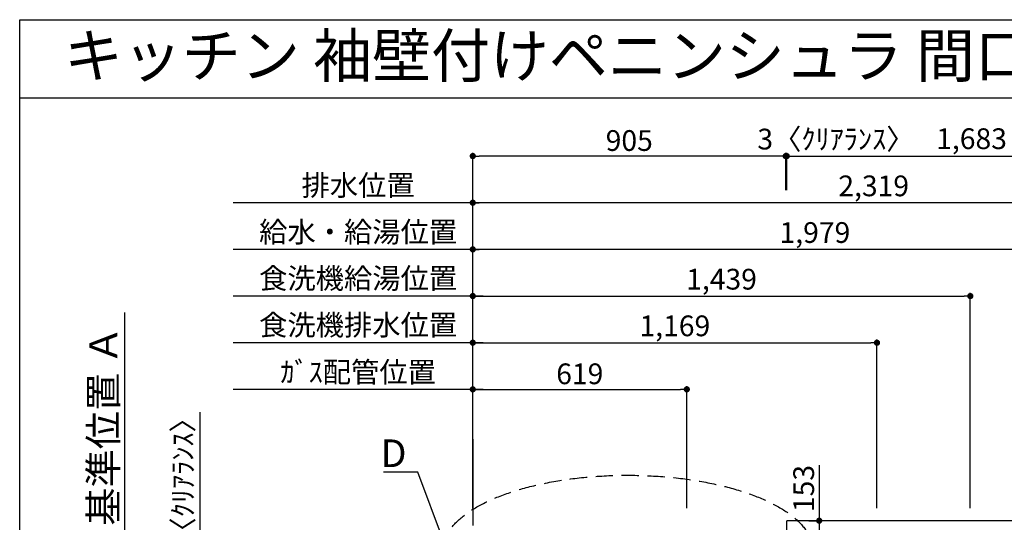
# Model space of a CAD drawing. Extents: x 56059 to 82181, y -10810 to -2410.
# Drawn here: x 70033 to 72880, y -3865 to -2410 of the extents above; entities that cross this region are included whole.
import ezdxf
from ezdxf.enums import TextEntityAlignment as Align

# ---------------------------------------------------------------- set-up
doc = ezdxf.new("R2010")
doc.units = 0
doc.header["$LTSCALE"] = 50
doc.header["$MEASUREMENT"] = 0
doc.linetypes.add('DASHED', pattern=[0.75, 0.5, -0.25])
doc.layers.get('0').update_dxf_attribs({"linetype": 'CONTINUOUS'})
for name, color, linetype in [('111-壁仕上', 3, 'CONTINUOUS'), ('126-甲板', 2, 'CONTINUOUS'), ('160-文字', 254, 'CONTINUOUS'), ('166-寸法B', 11, 'CONTINUOUS'), ('190-図面外枠', 5, 'CONTINUOUS')]:
    doc.layers.add(name, color=color, linetype=linetype)
doc.styles.add('KH001', font='txt')
doc.dimstyles.new('KH1xx030', dxfattribs={"dimscale": 30, "dimtxt": 2, "dimasz": 0.6, "dimexe": 0.3, "dimexo": 1.2, "dimgap": 0.5, "dimtad": 3, "dimdec": 1, "dimdsep": 46, "dimlunit": 6, "dimtxsty": 'KH001', "dimblk": 'DOT', "dimcen": 1, "dimdle": 1, "dimclrd": 256, "dimclre": 256, "dimclrt": 256, "dimadec": 0, "dimazin": 0, "dimtfac": 1, "dimtdec": 1, "dimtix": 1, "dimtmove": 2, "dimatfit": 3, "dimldrblk": 'CLOSEDBLANK', "dimfxl": 1, "dimtolj": 1, "dimtzin": 0, "dimlwd": -1, "dimlwe": -1, "dimarcsym": 0})

# ---------------------------------------------------------------- blocks, each defined once
blk = doc.blocks.new('_Dot')
at = {"color": 0, "linetype": 'ByBlock', "lineweight": -2}
blk.add_line((-0.5, 0), (-1, 0), dxfattribs=at)
at = {"color": 0, "linetype": 'ByBlock', "const_width": 0.5}
blk.add_lwpolyline([(-0.25, 0, 1), (0.25, 0, 1)], format="xyb", close=True, dxfattribs=at)
blk = doc.blocks.new('*D58')
at = {"layer": '166-寸法B', "transparency": 16777216}
for p, q in [((71343, -3824.5), (71343, -3066.1)), ((73304, -3075.1), (71361, -3075.1)), ((73322, -3824.1), (73322, -3066.1))]:
    blk.add_line(p, q, dxfattribs=at)
at = {"layer": '166-寸法B', "transparency": 16777216, "xscale": 18, "yscale": 18, "zscale": 18, "rotation": 180}
blk.add_blockref('_Dot', (71343, -3075.1), dxfattribs=at)
at = {"layer": '166-寸法B', "transparency": 16777216, "xscale": 18, "yscale": 18, "zscale": 18}
blk.add_blockref('_Dot', (73322, -3075.1), dxfattribs=at)
at = {"layer": '166-寸法B', "transparency": 16777216, "insert": (72332.5, -3026.3), "char_height": 60, "attachment_point": 5, "style": 'KH001'}
blk.add_mtext('\\A1;1,979', dxfattribs=at)
blk = doc.blocks.new('_ClosedBlank')
at = {"color": 0, "linetype": 'ByBlock', "lineweight": -2}
for p, q in [((-1, 0.167), (0, 0)), ((-1, 0.167), (-1, -0.167)), ((0, 0), (-1, -0.167))]:
    blk.add_line(p, q, dxfattribs=at)
blk = doc.blocks.new('*D59')
at = {"layer": '166-寸法B', "transparency": 16777216}
for p, q in [((71343, -3824.5), (71343, -2931.1)), ((73662, -3824.1), (73662, -2931.1)), ((73644, -2940.1), (71361, -2940.1))]:
    blk.add_line(p, q, dxfattribs=at)
at = {"layer": '166-寸法B', "transparency": 16777216, "xscale": 18, "yscale": 18, "zscale": 18, "rotation": 180}
blk.add_blockref('_Dot', (71343, -2940.1), dxfattribs=at)
at = {"layer": '166-寸法B', "transparency": 16777216, "xscale": 18, "yscale": 18, "zscale": 18}
blk.add_blockref('_Dot', (73662, -2940.1), dxfattribs=at)
at = {"layer": '166-寸法B', "transparency": 16777216, "insert": (72502.5, -2891.3), "char_height": 60, "attachment_point": 5, "style": 'KH001'}
blk.add_mtext('\\A1;2,319', dxfattribs=at)
blk = doc.blocks.new('*D60')
at = {"layer": '166-寸法B', "transparency": 16777216}
for p, q in [((71343, -3824.5), (71343, -3471.1)), ((71373, -3480.1), (70649.8, -3480.1))]:
    blk.add_line(p, q, dxfattribs=at)
at = {"layer": '166-寸法B', "transparency": 16777216, "insert": (71011.4, -3430.1), "char_height": 60, "attachment_point": 5, "style": 'KH001'}
blk.add_mtext('\\A1;ｶﾞｽ配管位置', dxfattribs=at)
blk = doc.blocks.new('_None')
blk = doc.blocks.new('*D61')
at = {"layer": '166-寸法B', "transparency": 16777216}
for p, q in [((71343, -3824.5), (71343, -3471.1)), ((71962, -3824.1), (71962, -3471.1)), ((71361, -3480.1), (71944, -3480.1))]:
    blk.add_line(p, q, dxfattribs=at)
at = {"layer": '166-寸法B', "transparency": 16777216, "xscale": 18, "yscale": 18, "zscale": 18, "rotation": 180}
blk.add_blockref('_Dot', (71343, -3480.1), dxfattribs=at)
at = {"layer": '166-寸法B', "transparency": 16777216, "xscale": 18, "yscale": 18, "zscale": 18}
blk.add_blockref('_Dot', (71962, -3480.1), dxfattribs=at)
at = {"layer": '166-寸法B', "transparency": 16777216, "insert": (71652.5, -3435.1), "char_height": 60, "attachment_point": 5, "style": 'KH001'}
blk.add_mtext('\\A1;619', dxfattribs=at)
blk = doc.blocks.new('*D62')
at = {"layer": '166-寸法B', "transparency": 16777216}
for p, q in [((71343, -3824.5), (71343, -2931.1)), ((71373, -2940.1), (70649.8, -2940.1))]:
    blk.add_line(p, q, dxfattribs=at)
at = {"layer": '166-寸法B', "transparency": 16777216, "insert": (71011.4, -2889.7), "char_height": 60, "attachment_point": 5, "style": 'KH001'}
blk.add_mtext('\\A1;排水位置', dxfattribs=at)
blk = doc.blocks.new('*D63')
at = {"layer": '166-寸法B', "transparency": 16777216}
for p, q in [((71373, -3075.1), (70649.8, -3075.1)), ((71343, -3824.5), (71343, -3066.1))]:
    blk.add_line(p, q, dxfattribs=at)
at = {"layer": '166-寸法B', "transparency": 16777216, "insert": (71011.4, -3024.6), "char_height": 60, "attachment_point": 5, "style": 'KH001'}
blk.add_mtext('\\A1;給水・給湯位置', dxfattribs=at)
blk = doc.blocks.new('*D64')
at = {"layer": '166-寸法B', "transparency": 16777216}
for p, q in [((71343, -3824.5), (71343, -3201.1)), ((71361, -3210.1), (72764, -3210.1)), ((72782, -3824.1), (72782, -3201.1))]:
    blk.add_line(p, q, dxfattribs=at)
at = {"layer": '166-寸法B', "transparency": 16777216, "xscale": 18, "yscale": 18, "zscale": 18, "rotation": 180}
blk.add_blockref('_Dot', (71343, -3210.1), dxfattribs=at)
at = {"layer": '166-寸法B', "transparency": 16777216, "xscale": 18, "yscale": 18, "zscale": 18}
blk.add_blockref('_Dot', (72782, -3210.1), dxfattribs=at)
at = {"layer": '166-寸法B', "transparency": 16777216, "insert": (72062.5, -3161.3), "char_height": 60, "attachment_point": 5, "style": 'KH001'}
blk.add_mtext('\\A1;1,439', dxfattribs=at)
blk = doc.blocks.new('*D65')
at = {"layer": '166-寸法B', "transparency": 16777216}
for p, q in [((71373, -3210.1), (70649.8, -3210.1)), ((71343, -3824.1), (71343, -3201.1))]:
    blk.add_line(p, q, dxfattribs=at)
at = {"layer": '166-寸法B', "transparency": 16777216, "insert": (71011.4, -3158.8), "char_height": 60, "attachment_point": 5, "style": 'KH001'}
blk.add_mtext('\\A1;食洗機給湯位置', dxfattribs=at)
blk = doc.blocks.new('*D66')
at = {"layer": '166-寸法B', "transparency": 16777216}
for p, q in [((71343, -3824.5), (71343, -3336.1)), ((71361, -3345.1), (72494, -3345.1)), ((72512, -3824.1), (72512, -3336.1))]:
    blk.add_line(p, q, dxfattribs=at)
at = {"layer": '166-寸法B', "transparency": 16777216, "xscale": 18, "yscale": 18, "zscale": 18, "rotation": 180}
blk.add_blockref('_Dot', (71343, -3345.1), dxfattribs=at)
at = {"layer": '166-寸法B', "transparency": 16777216, "xscale": 18, "yscale": 18, "zscale": 18}
blk.add_blockref('_Dot', (72512, -3345.1), dxfattribs=at)
at = {"layer": '166-寸法B', "transparency": 16777216, "insert": (71927.5, -3296.3), "char_height": 60, "attachment_point": 5, "style": 'KH001'}
blk.add_mtext('\\A1;1,169', dxfattribs=at)
blk = doc.blocks.new('*D67')
at = {"layer": '166-寸法B', "transparency": 16777216}
for p, q in [((71373, -3345.1), (70649.8, -3345.1)), ((71343, -3824.1), (71343, -3336.1))]:
    blk.add_line(p, q, dxfattribs=at)
at = {"layer": '166-寸法B', "transparency": 16777216, "insert": (71011.4, -3293.8), "char_height": 60, "attachment_point": 5, "style": 'KH001'}
blk.add_mtext('\\A1;食洗機排水位置', dxfattribs=at)
blk = doc.blocks.new('*D87')
at = {"layer": '166-寸法B', "transparency": 16777216}
for p, q in [((70554.4, -3992.1), (70554.4, -3546)), ((71304, -4010.1), (70545.4, -4010.1)), ((71304, -4013.1), (70545.4, -4013.1)), ((70554.4, -4013.1), (70554.4, -4010.1)), ((70554.4, -4031.1), (70554.4, -4049.1))]:
    blk.add_line(p, q, dxfattribs=at)
at = {"layer": '166-寸法B', "transparency": 16777216, "xscale": 18, "yscale": 18, "zscale": 18}
for p, rotation in [((70554.4, -4010.1), 270), ((70554.4, -4013.1), 90)]:
    blk.add_blockref('_Dot', p, dxfattribs=dict(at, rotation=rotation))
at = {"layer": '166-寸法B', "transparency": 16777216, "insert": (70504.3, -3750.4), "char_height": 60, "attachment_point": 5, "rotation": 90, "style": 'KH001'}
blk.add_mtext('\\A1;3〈ｸﾘｱﾗﾝｽ〉', dxfattribs=at)
blk = doc.blocks.new('*D89')
at = {"layer": '166-寸法B', "transparency": 16777216}
for p, q in [((72345, -3699.6), (72345, -3860.1)), ((72315.3, -3860.1), (72336, -3860.1)), ((72345, -3878.1), (72345, -3995.1)), ((72315.3, -4013.1), (72336, -4013.1))]:
    blk.add_line(p, q, dxfattribs=at)
at = {"layer": '166-寸法B', "transparency": 16777216, "xscale": 18, "yscale": 18, "zscale": 18}
for p, rotation in [((72345, -3860.1), 90), ((72345, -4013.1), 270)]:
    blk.add_blockref('_Dot', p, dxfattribs=dict(at, rotation=rotation))
at = {"layer": '166-寸法B', "transparency": 16777216, "insert": (72300, -3767), "char_height": 60, "attachment_point": 5, "rotation": 90, "style": 'KH001'}
blk.add_mtext('\\A1;153', dxfattribs=at)
blk = doc.blocks.new('*D100')
at = {"layer": '166-寸法B', "transparency": 16777216}
for p, q in [((70337, -3905.1), (70337, -3257.6)), ((70307, -4010.1), (70334, -4010.1))]:
    blk.add_line(p, q, dxfattribs=at)
blk.add_solid([(70319.5, -3905.1), (70354.5, -3905.1), (70337, -4010.1)], dxfattribs=at)
at = {"layer": '166-寸法B', "transparency": 16777216, "insert": (70274.5, -3585.8), "char_height": 81, "attachment_point": 5, "rotation": 90, "style": 'KH001'}
blk.add_mtext('\\A1;基準位置 Ａ', dxfattribs=at)
blk = doc.blocks.new('*D131')
at = {"layer": '166-寸法B', "transparency": 16777216}
for p, q in [((72251, -2904.1), (72251, -2796.1)), ((72269, -2805.1), (73916, -2805.1)), ((73934, -3824.1), (73934, -2796.1))]:
    blk.add_line(p, q, dxfattribs=at)
at = {"layer": '166-寸法B', "transparency": 16777216, "xscale": 18, "yscale": 18, "zscale": 18, "rotation": 180}
blk.add_blockref('_Dot', (72251, -2805.1), dxfattribs=at)
at = {"layer": '166-寸法B', "transparency": 16777216, "xscale": 18, "yscale": 18, "zscale": 18}
blk.add_blockref('_Dot', (73934, -2805.1), dxfattribs=at)
at = {"layer": '166-寸法B', "transparency": 16777216, "insert": (73092.5, -2754.8), "char_height": 60, "attachment_point": 5, "style": 'KH001'}
blk.add_mtext('\\A1;1,683〈ﾜｰｸﾄｯﾌﾟ寸法〉', dxfattribs=at)
blk = doc.blocks.new('*D132')
at = {"layer": '166-寸法B', "transparency": 16777216}
for p, q in [((71343, -3824.5), (71343, -2796.1)), ((72230, -2805.1), (71361, -2805.1)), ((72248, -2904.1), (72248, -2796.1))]:
    blk.add_line(p, q, dxfattribs=at)
at = {"layer": '166-寸法B', "transparency": 16777216, "xscale": 18, "yscale": 18, "zscale": 18, "rotation": 180}
blk.add_blockref('_Dot', (71343, -2805.1), dxfattribs=at)
at = {"layer": '166-寸法B', "transparency": 16777216, "xscale": 18, "yscale": 18, "zscale": 18}
blk.add_blockref('_Dot', (72248, -2805.1), dxfattribs=at)
at = {"layer": '166-寸法B', "transparency": 16777216, "insert": (71795.5, -2760.1), "char_height": 60, "attachment_point": 5, "style": 'KH001'}
blk.add_mtext('\\A1;905', dxfattribs=at)
blk = doc.blocks.new('*D133')
at = {"layer": '166-寸法B', "transparency": 16777216}
for p, q in [((72230, -2805.1), (72212, -2805.1)), ((72248, -2904.1), (72248, -2796.1)), ((72248, -2805.1), (72251, -2805.1)), ((72251, -2904.1), (72251, -2796.1)), ((72269, -2805.1), (72287, -2805.1))]:
    blk.add_line(p, q, dxfattribs=at)
at = {"layer": '166-寸法B', "transparency": 16777216, "xscale": 18, "yscale": 18, "zscale": 18}
blk.add_blockref('_Dot', (72248, -2805.1), dxfattribs=at)
at = {"layer": '166-寸法B', "transparency": 16777216, "xscale": 18, "yscale": 18, "zscale": 18, "rotation": 180}
blk.add_blockref('_Dot', (72251, -2805.1), dxfattribs=at)
at = {"layer": '166-寸法B', "transparency": 16777216, "insert": (72393.4, -2755.9), "char_height": 60, "attachment_point": 5, "style": 'KH001'}
blk.add_mtext('\\A1;3〈ｸﾘｱﾗﾝｽ〉', dxfattribs=at)

msp = doc.modelspace()

# ---------------------------------------------------------------- linework, layer by layer
at = {"layer": '111-壁仕上', "ltscale": 2}
msp.add_line((71342.99, -3623.81), (71342.99, -3874.06), dxfattribs=at)
at = {"layer": '126-甲板'}
msp.add_line((72250.99, -4013.06), (72250.99, -3860.06), dxfattribs=at)
msp.add_lwpolyline([(71348.99, -4013.06), (71348.99, -4660.06), (73933.99, -4660.06), (73933.99, -3860.06), (72250.99, -3860.06)], dxfattribs=at)
at = {"layer": '160-文字', "linetype": 'DASHED', "ltscale": 2}
msp.add_ellipse((71791.17, -3946.37), major_axis=(-534.89, 0), ratio=0.4069742, dxfattribs=at)
at = {"layer": '190-図面外枠'}
for p, q in [((70032.52, -2410.4), (82181.34, -2410.4)), ((70032.52, -10809.6), (70032.52, -2410.4))]:
    msp.add_line(p, q, dxfattribs=at)
msp.add_lwpolyline([(70032.52, -2636.44), (82181.34, -2636.44)], dxfattribs=at)

# ---------------------------------------------------------------- texts
at = {"layer": '160-文字', "style": 'KH001'}
msp.add_text('キッチン 袖壁付けペニンシュラ 間口2550 Ｒ（右シンク） 加熱機器側面壁 深型食洗機 設備・下地図', height=125, dxfattribs=at).set_placement((70160.76, -2514.44), align=Align.MIDDLE_LEFT)
at = {"layer": '160-文字', "insert": (71151.35, -3704.92), "char_height": 80, "attachment_point": 9, "style": 'KH001'}
msp.add_mtext('{\\fArial|b0|i0|c0|p34;D}', dxfattribs=at)

# ---------------------------------------------------------------- dimensions: what is measured, and where the dimension line sits
at = {"layer": '166-寸法B'}
for base, p1, p2, picture, middle in [((71342.99, -2805.11), (72247.99, -2940.08), (71342.99, -3860.47), '*D132', (71795.49, -2760.11)), ((71342.99, -2940.08), (73662, -3860.06), (71342.99, -3860.47), '*D59', (72502.49, -2891.27)), ((71342.99, -3075.08), (73321.98, -3860.06), (71342.99, -3860.47), '*D58', (72332.49, -3026.27)), ((72781.99, -3210.08), (71342.99, -3860.47), (72781.99, -3860.06), '*D64', (72062.49, -3161.27)), ((72511.99, -3345.08), (71342.99, -3860.47), (72511.99, -3860.06), '*D66', (71927.49, -3296.27)), ((71961.99, -3480.08), (71342.99, -3860.47), (71961.99, -3860.06), '*D61', (71652.49, -3435.08))]:
    dim = msp.add_linear_dim(base=base, p1=p1, p2=p2, dimstyle='KH1xx030', dxfattribs=at)
    dim.commit()
    dim.dimension.update_dxf_attribs({"geometry": picture, "text_midpoint": middle})
dim = msp.add_linear_dim(base=(72250.99, -2805.11), p1=(72247.99, -2940.08), p2=(72250.99, -2940.08), text='<>〈ｸﾘｱﾗﾝｽ〉', dimstyle='KH1xx030', dxfattribs=at)
dim.commit()
dim.dimension.update_dxf_attribs({"geometry": '*D133', "text_midpoint": (72393.44, -2755.85), "dimtype": 128})
dim = msp.add_linear_dim(base=(73933.99, -2805.11), p1=(72250.99, -2940.08), p2=(73933.99, -3860.06), text='<>〈ﾜｰｸﾄｯﾌﾟ寸法〉', dimstyle='KH1xx030', dxfattribs=at)
dim.commit()
dim.dimension.update_dxf_attribs({"geometry": '*D131', "text_midpoint": (73092.49, -2754.78)})
for base, p1, text, picture, middle in [((70679.84, -2940.08), (71342.99, -3860.47), '排水位置', '*D62', (71011.42, -2889.75)), ((70679.84, -3075.08), (71342.99, -3860.47), '給水・給湯位置', '*D63', (71011.42, -3024.6)), ((70679.84, -3210.08), (71342.99, -3860.06), '食洗機給湯位置', '*D65', (71011.42, -3158.84)), ((70679.84, -3345.08), (71342.99, -3860.06), '食洗機排水位置', '*D67', (71011.42, -3293.84)), ((70679.84, -3480.08), (71342.99, -3860.47), 'ｶﾞｽ配管位置', '*D60', (71011.42, -3430.05))]:
    dim = msp.add_linear_dim(base=base, p1=p1, p2=(70679.84, -3759.6), text=text, dimstyle='KH1xx030', override={"dimblk1": 'None', "dimblk2": 'None', "dimsah": 1, "dimse2": 1}, dxfattribs=at)
    dim.commit()
    dim.dimension.update_dxf_attribs({"geometry": picture, "text_midpoint": middle})
dim = msp.add_linear_dim(base=(70336.99, -3266.61), p1=(70336.99, -4010.06), p2=(70891.96, -3266.61), angle=270, text='基準位置 Ａ', dimstyle='KH1xx030', override={"dimtxt": 2.7, "dimasz": 3.5, "dimexe": 0.1, "dimexo": 1, "dimblk2": 'None', "dimsah": 1, "dimdle": 0.3, "dimse2": 1}, dxfattribs=at)
dim.commit()
dim.dimension.update_dxf_attribs({"geometry": '*D100', "text_midpoint": (70274.5, -3585.84)})
dim = msp.add_linear_dim(base=(70554.36, -4010.06), p1=(71339.99, -4013.06), p2=(71339.99, -4010.06), angle=90, text='<>〈ｸﾘｱﾗﾝｽ〉', dimstyle='KH1xx030', override={"dimtmove": 0}, dxfattribs=at)
dim.commit()
dim.dimension.update_dxf_attribs({"geometry": '*D87', "text_midpoint": (70554.36, -3750.43), "dimtype": 128})
dim = msp.add_linear_dim(base=(72344.99, -4013.06), p1=(72351.33, -3860.06), p2=(72351.33, -4013.06), angle=90, dimstyle='KH1xx030', override={"dimtmove": 1}, dxfattribs=at)
dim.commit()
dim.dimension.update_dxf_attribs({"geometry": '*D89', "text_midpoint": (72292.67, -3766.99), "dimtype": 128})

# ---------------------------------------------------------------- leaders
at = {"layer": '160-文字', "annotation_type": 0, "has_hookline": 1, "hookline_direction": 1, "text_width": 66.14}
msp.add_leader([(71257.85, -3917.98), (71184.35, -3719.92), (71166.35, -3719.92)], dimstyle='KH1xx030', override={"dimgap": 0.5, "dimtad": 1}, dxfattribs=at)

doc.saveas('drawing.dxf')
